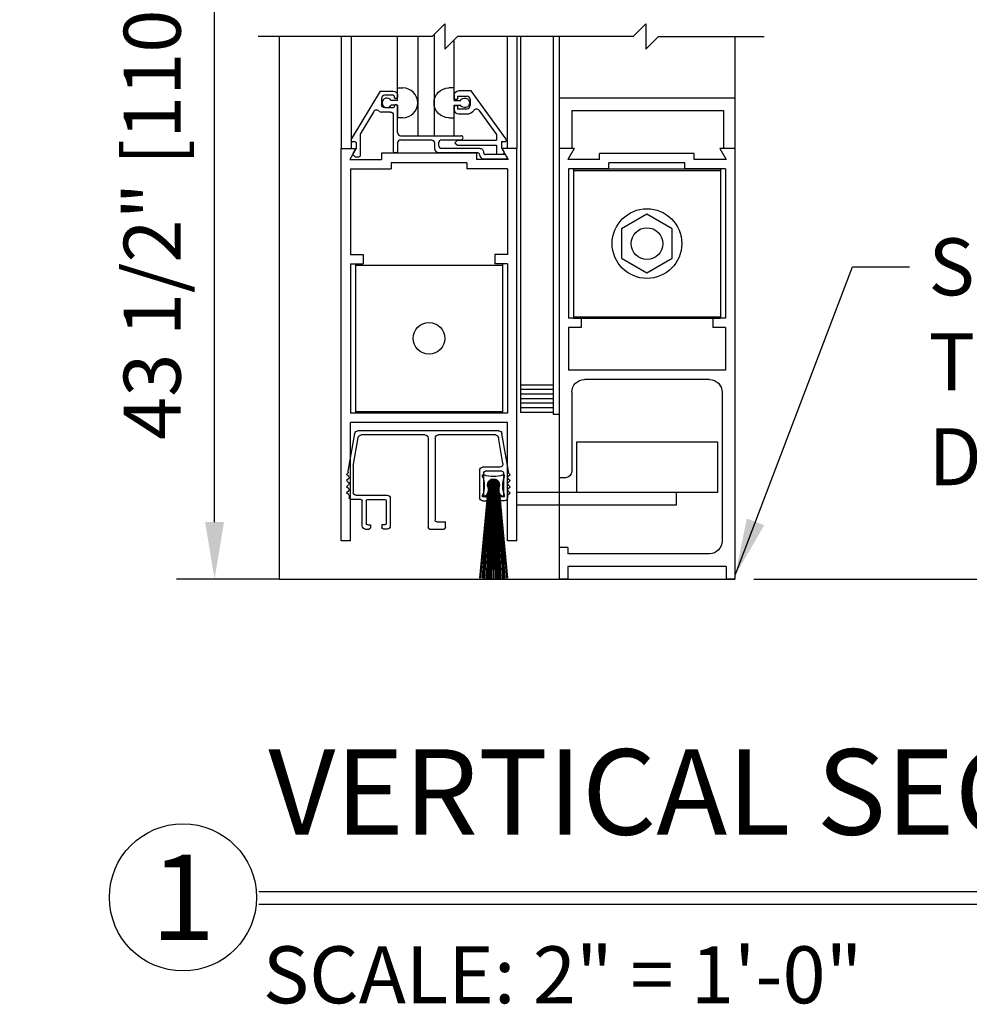
# Model space of a CAD drawing. Extents: x 116 to 1329, y 793 to 1141.
# Drawn here: x 1263 to 1272, y 1107 to 1117 of the extents above; entities that cross this region are included whole.
import ezdxf
from ezdxf.enums import TextEntityAlignment as Align

# ---------------------------------------------------------------- set-up
doc = ezdxf.new("R2010")
doc.units = 0
doc.header["$MEASUREMENT"] = 0
doc.header["$PDMODE"] = 2
doc.header["$PDSIZE"] = -2
doc.layers.get('0').update_dxf_attribs({"linetype": 'CONTINUOUS'})
doc.layers.get('DEFPOINTS').update_dxf_attribs({"linetype": 'CONTINUOUS'})
for name, color, linetype in [('G-DETL-DIMS', 31, 'CONTINUOUS'), ('G-DETL-FINE', 32, 'CONTINUOUS'), ('G-DETL-TEXT', 31, 'CONTINUOUS'), ('G-DETL-TITL', 30, 'CONTINUOUS')]:
    doc.layers.add(name, color=color, linetype=linetype)
doc.styles.add('ROMAND150', font='ROMAND.SHX', dxfattribs={"height": 0.84375})
doc.styles.get("Standard").update_dxf_attribs({"font": 'romans.shx'})
doc.dimstyles.new('DIM6', dxfattribs={"dimscale": 6, "dimtxt": 0.09375, "dimasz": 0.09375, "dimexe": 0.0625, "dimexo": 0.03125, "dimgap": 0.03125, "dimtad": 1, "dimdec": 3, "dimzin": 4, "dimdsep": 46, "dimlunit": 5, "dimtxsty": 'Standard', "dimcen": -0.0625, "dimadec": 0, "dimazin": 0, "dimtfac": 1, "dimtdec": 3, "dimtofl": 0, "dimtmove": 0, "dimatfit": 3, "dimfxl": 0.06, "dimfrac": 2, "dimtolj": 1, "dimtzin": 4, "dimarcsym": 0})
doc.dimstyles.new('DIM6$7', dxfattribs={"dimscale": 6, "dimtxt": 0.09375, "dimasz": 0.09375, "dimexe": 0.0625, "dimexo": 0.03125, "dimgap": 0.03125, "dimtad": 0, "dimdec": 3, "dimzin": 4, "dimdsep": 46, "dimlunit": 5, "dimtxsty": 'Standard', "dimcen": -0.0625, "dimadec": 0, "dimazin": 0, "dimtfac": 1, "dimtdec": 3, "dimtofl": 0, "dimtmove": 0, "dimatfit": 3, "dimfxl": 0.06, "dimfrac": 2, "dimtolj": 1, "dimtzin": 4, "dimarcsym": 0})

# ---------------------------------------------------------------- blocks, each defined once
blk = doc.blocks.new('*D109')
at = {"layer": 'DEFPOINTS', "color": 0, "transparency": 16777216}
for p in [(1265.1108, 1118.2815), (1269.6108, 1118.2815), (1269.6108, 1117.7886)]:
    blk.add_point(p, dxfattribs=at)
at = {"layer": 'G-DETL-DIMS', "color": 0, "lineweight": -2, "transparency": 16777216}
for p, q in [((1265.1108, 1118.094), (1265.1108, 1117.4136)), ((1269.6108, 1118.094), (1269.6108, 1117.4136)), ((1265.6733, 1117.7886), (1269.0483, 1117.7886)), ((1269.6108, 1117.7886), (1276.3876, 1117.7886))]:
    blk.add_line(p, q, dxfattribs=at)
at = {"layer": 'G-DETL-DIMS', "color": 0, "transparency": 16777216}
for points in [[(1265.6733, 1117.8823), (1265.6733, 1117.6948), (1265.1108, 1117.7886)], [(1269.0483, 1117.8823), (1269.0483, 1117.6948), (1269.6108, 1117.7886)]]:
    blk.add_solid(points, dxfattribs=at)
at = {"layer": 'G-DETL-DIMS', "color": 0, "transparency": 16777216, "insert": (1273.2804, 1118.8734), "char_height": 0.5625, "attachment_point": 5}
blk.add_mtext('\\A1;FRAME WIDTH\\P4 1/2" [114]', dxfattribs=at)
blk = doc.blocks.new('*D110')
at = {"layer": 'DEFPOINTS', "color": 0, "transparency": 16777216}
for p in [(1264.4726, 1120.2211), (1265.8418, 1120.2211), (1265.2983, 1111.6148)]:
    blk.add_point(p, dxfattribs=at)
at = {"layer": 'G-DETL-DIMS', "color": 0, "lineweight": -2, "transparency": 16777216}
for p, q in [((1265.6543, 1120.2211), (1264.0976, 1120.2211)), ((1264.4726, 1112.1773), (1264.4726, 1119.6586)), ((1265.1108, 1111.6148), (1264.0976, 1111.6148))]:
    blk.add_line(p, q, dxfattribs=at)
at = {"layer": 'G-DETL-DIMS', "color": 0, "transparency": 16777216}
for points in [[(1264.3789, 1119.6586), (1264.5664, 1119.6586), (1264.4726, 1120.2211)], [(1264.3789, 1112.1773), (1264.5664, 1112.1773), (1264.4726, 1111.6148)]]:
    blk.add_solid(points, dxfattribs=at)
at = {"layer": 'G-DETL-DIMS', "color": 0, "transparency": 16777216, "insert": (1263.8565, 1115.4565), "char_height": 0.5625, "attachment_point": 5, "rotation": 90}
blk.add_mtext('\\A1;43 1/2" [1105]', dxfattribs=at)
blk = doc.blocks.new('*D111')
at = {"layer": 'DEFPOINTS', "color": 0, "transparency": 16777216}
for p in [(1267.7158, 1128.5658), (1278.3347, 1128.5658), (1269.6108, 1111.6148)]:
    blk.add_point(p, dxfattribs=at)
at = {"layer": 'G-DETL-DIMS', "color": 0, "lineweight": -2, "transparency": 16777216}
for p, q in [((1267.9033, 1128.5658), (1278.7097, 1128.5658)), ((1278.3347, 1112.1773), (1278.3347, 1128.0033)), ((1269.7983, 1111.6148), (1278.7097, 1111.6148))]:
    blk.add_line(p, q, dxfattribs=at)
at = {"layer": 'G-DETL-DIMS', "color": 0, "transparency": 16777216}
for points in [[(1278.241, 1128.0033), (1278.4285, 1128.0033), (1278.3347, 1128.5658)], [(1278.241, 1112.1773), (1278.4285, 1112.1773), (1278.3347, 1111.6148)]]:
    blk.add_solid(points, dxfattribs=at)
at = {"layer": 'G-DETL-DIMS', "color": 0, "transparency": 16777216, "insert": (1277.7186, 1120.0903), "char_height": 0.5625, "attachment_point": 5, "rotation": 90}
blk.add_mtext('\\A1;83" [2108] CLEAR OPENING', dxfattribs=at)
blk = doc.blocks.new('*D113')
at = {"layer": 'DEFPOINTS', "color": 0, "transparency": 16777216}
for p in [(1269.6109, 1137.5658), (1280.144, 1137.5658), (1269.6108, 1111.6148)]:
    blk.add_point(p, dxfattribs=at)
at = {"layer": 'G-DETL-DIMS', "color": 0, "lineweight": -2, "transparency": 16777216}
for p, q in [((1269.7984, 1137.5658), (1280.519, 1137.5658)), ((1280.144, 1112.1773), (1280.144, 1137.0033)), ((1269.7983, 1111.6148), (1280.519, 1111.6148))]:
    blk.add_line(p, q, dxfattribs=at)
at = {"layer": 'G-DETL-DIMS', "color": 0, "transparency": 16777216}
for points in [[(1280.0502, 1137.0033), (1280.2377, 1137.0033), (1280.144, 1137.5658)], [(1280.0502, 1112.1773), (1280.2377, 1112.1773), (1280.144, 1111.6148)]]:
    blk.add_solid(points, dxfattribs=at)
at = {"layer": 'G-DETL-DIMS', "color": 0, "transparency": 16777216, "insert": (1279.5279, 1124.5903), "char_height": 0.5625, "attachment_point": 5, "rotation": 90}
blk.add_mtext('\\A1;92" [2337] PACKAGE HEIGHT', dxfattribs=at)
blk = doc.blocks.new('4769BLK')
at = {"layer": 'G-DETL-FINE'}
for p, q in [((-0.6902, 0), (0.6902, 0)), ((-0.785, -0.395), (-0.7197, -0.0248)), ((-0.7311, -0.3198), (-0.6862, -0.0648)), ((-0.6566, -0.04), (-0.097, -0.04)), ((-0.067, -0.07), (-0.067, -0.8755)), ((0.003, -0.07), (0.003, -0.9455)), ((0.033, -0.04), (0.6566, -0.04)), ((0.7358, -0.346), (0.6862, -0.0648)), ((0.785, -0.395), (0.7197, -0.0248)), ((-0.7016, -0.355), (-0.5308, -0.355)), ((-0.5008, -0.385), (-0.5008, -0.655)), ((0.7358, -0.346), (0.7358, -0.6005)), ((-0.7894, -0.4149), (-0.8, -0.4255)), ((-0.7801, -0.4453), (-0.8, -0.4255)), ((-0.7801, -0.4665), (-0.8, -0.4864)), ((-0.785, -0.4042), (-0.785, -0.395)), ((-0.7358, -0.41), (-0.7358, -0.63)), ((-0.7208, -0.395), (-0.5558, -0.395)), ((-0.5408, -0.41), (-0.5408, -0.63)), ((0.7801, -0.4453), (0.8, -0.4255)), ((0.7801, -0.4665), (0.8, -0.4864)), ((0.785, -0.4042), (0.785, -0.395)), ((0.7894, -0.4149), (0.8, -0.4255)), ((-0.7806, -0.5058), (-0.8, -0.4864)), ((-0.7806, -0.527), (-0.8, -0.5464)), ((-0.7801, -0.5662), (-0.8, -0.5464)), ((0.7801, -0.5662), (0.8, -0.5464)), ((0.7806, -0.5058), (0.8, -0.4864)), ((0.7806, -0.527), (0.8, -0.5464)), ((-0.7801, -0.5875), (-0.8, -0.6073)), ((-0.7801, -0.6272), (-0.8, -0.6073)), ((-0.7758, -0.6378), (-0.7758, -0.655)), ((-0.7208, -0.645), (-0.6933, -0.645)), ((-0.6933, -0.645), (-0.6933, -0.67)), ((-0.5558, -0.645), (-0.5833, -0.645)), ((-0.5833, -0.645), (-0.5833, -0.67)), ((0.3723, -0.6605), (0.3723, -0.9305)), ((0.7058, -0.6305), (0.4023, -0.6305)), ((0.5923, -0.6705), (0.4273, -0.6705)), ((0.6623, -0.6705), (0.7608, -0.6705)), ((0.7758, -0.6378), (0.7758, -0.655)), ((0.7758, -0.6378), (0.7758, -0.6555)), ((0.7801, -0.5875), (0.8, -0.6073)), ((0.7801, -0.6272), (0.8, -0.6073)), ((-0.7458, -0.685), (-0.7083, -0.685)), ((-0.5308, -0.685), (-0.5683, -0.685)), ((0.4123, -0.6855), (0.4123, -0.9055)), ((0.6073, -0.6855), (0.6073, -0.9055)), ((0.6473, -0.9305), (0.6473, -0.6855)), ((-0.1695, -0.9455), (-0.1695, -0.8905)), ((-0.082, -0.8905), (-0.1695, -0.8905)), ((-0.012, -0.9605), (-0.1545, -0.9605)), ((-0.087, -0.9255), (-0.087, -0.9255)), ((0.4023, -0.9605), (0.4398, -0.9605)), ((0.4273, -0.9205), (0.4548, -0.9205)), ((0.4548, -0.9205), (0.4548, -0.9455)), ((0.5923, -0.9205), (0.5648, -0.9205)), ((0.5648, -0.9205), (0.5648, -0.9455)), ((0.6173, -0.9605), (0.5798, -0.9605))]:
    blk.add_line(p, q, dxfattribs=at)
for centre, radius, start, end in [((-0.6902, -0.03), 0.03, 90, 170), ((-0.6566, -0.07), 0.03, 90, 170), ((-0.097, -0.07), 0.03, 0, 90), ((0.033, -0.07), 0.03, 90, 180), ((0.6566, -0.07), 0.03, 10, 90), ((0.6902, -0.03), 0.03, 10, 90), ((-0.7016, -0.325), 0.03, 170, 270), ((-0.5308, -0.385), 0.03, 360, 90), ((-0.8, -0.4042), 0.015, 315, 360), ((-0.7908, -0.4559), 0.015, 315, 45), ((-0.7208, -0.41), 0.015, 90, 180), ((-0.5558, -0.41), 0.015, 0, 90), ((0.7908, -0.4559), 0.015, 135, 225), ((0.8, -0.4042), 0.015, 180, 225), ((-0.7912, -0.5164), 0.015, 315, 45), ((-0.7908, -0.5769), 0.015, 315, 45), ((0.7908, -0.5769), 0.015, 135, 225), ((0.7912, -0.5164), 0.015, 135, 225), ((-0.7908, -0.6378), 0.015, 360, 45), ((-0.7458, -0.655), 0.03, 180, 270), ((-0.7208, -0.63), 0.015, 180, 270), ((-0.7083, -0.67), 0.015, 270, 0), ((-0.5683, -0.67), 0.015, 180, 270), ((-0.5558, -0.63), 0.015, 270, 0), ((-0.5308, -0.655), 0.03, 270, 0), ((0.4023, -0.6605), 0.03, 90, 180), ((0.4273, -0.6855), 0.015, 90, 180), ((0.5923, -0.6855), 0.015, 0, 90), ((0.6623, -0.6855), 0.015, 90, 180), ((0.7058, -0.6005), 0.03, 270, 360), ((0.7608, -0.6555), 0.015, 270, 0), ((0.7908, -0.6378), 0.015, 135, 180), ((-0.1545, -0.9455), 0.015, 180, 270), ((-0.082, -0.8755), 0.015, 270, 0), ((-0.012, -0.9455), 0.015, 270, 360), ((0.4023, -0.9305), 0.03, 180, 270), ((0.4273, -0.9055), 0.015, 180, 270), ((0.4398, -0.9455), 0.015, 270, 0), ((0.5798, -0.9455), 0.015, 180, 270), ((0.5923, -0.9055), 0.015, 270, 0), ((0.6173, -0.9305), 0.03, 270, 0)]:
    blk.add_arc(centre, radius, start, end, dxfattribs=at)
blk = doc.blocks.new('805')
at = {"layer": 'G-DETL-FINE'}
blk.add_blockref('4769BLK', (0, 0), dxfattribs=at)
blk = doc.blocks.new('BRUSH')
at = {"layer": 'G-DETL-FINE'}
for p, q in [((-0.09, -0.036), (-0.107, -0.036)), ((-0.107, -0.053), (-0.107, -0.036)), ((0.0002, -0.076), (-0.0577, -0.1339)), ((-0.0035, -0.0761), (-0.0576, -0.1303)), ((0.0036, -0.0761), (-0.0576, -0.1373)), ((-0.0074, -0.0764), (-0.0573, -0.1264)), ((0.0068, -0.0764), (-0.0573, -0.1406)), ((0.0099, -0.0768), (-0.0569, -0.1436)), ((-0.0116, -0.0771), (-0.0566, -0.1221)), ((0.0129, -0.0774), (-0.0563, -0.1466)), ((0.0157, -0.0781), (-0.0556, -0.1494)), ((-0.0163, -0.0783), (-0.0554, -0.1174)), ((0.0184, -0.079), (-0.0547, -0.1521)), ((0.021, -0.0799), (-0.0538, -0.1547)), ((-0.0217, -0.0802), (-0.0535, -0.112)), ((0.0235, -0.081), (-0.0528, -0.1572)), ((0.0259, -0.0821), (-0.0516, -0.1596)), ((0.0282, -0.0833), (-0.0504, -0.1619)), ((-0.0286, -0.0836), (-0.0502, -0.1051)), ((0.0304, -0.0846), (-0.0491, -0.1641)), ((0.0326, -0.086), (-0.0477, -0.1663)), ((0.0346, -0.0875), (-0.0462, -0.1683)), ((0.0366, -0.0891), (-0.0447, -0.1703)), ((-0.0435, -0.0958), (0.0379, -0.1773)), ((0.0385, -0.0907), (-0.043, -0.1722)), ((-0.0418, -0.0939), (0.0398, -0.1756)), ((0.0403, -0.0924), (-0.0413, -0.1741)), ((-0.0401, -0.0922), (0.0416, -0.1738)), ((0.0421, -0.0942), (-0.0395, -0.1758)), ((-0.0382, -0.0905), (0.0433, -0.172)), ((0.0438, -0.096), (-0.0377, -0.1775)), ((-0.0363, -0.0888), (0.0449, -0.1701)), ((-0.0343, -0.0873), (0.0464, -0.1681)), ((-0.0323, -0.0858), (0.0479, -0.166)), ((-0.0301, -0.0844), (0.0493, -0.1638)), ((-0.0279, -0.0831), (0.0506, -0.1616)), ((-0.0256, -0.0819), (0.0518, -0.1593)), ((-0.0231, -0.0808), (0.0529, -0.1569)), ((-0.0206, -0.0798), (0.0539, -0.1544)), ((-0.018, -0.0789), (0.0549, -0.1517)), ((-0.0153, -0.078), (0.0557, -0.149)), ((-0.0125, -0.0773), (0.0564, -0.1462)), ((-0.0095, -0.0768), (0.057, -0.1432)), ((-0.0064, -0.0763), (0.0574, -0.1401)), ((-0.0031, -0.0761), (0.0577, -0.1369)), ((0.0003, -0.076), (0.0577, -0.1334)), ((0.004, -0.0761), (0.0576, -0.1297)), ((0.0079, -0.0765), (0.0572, -0.1258)), ((0.0122, -0.0773), (0.0564, -0.1215)), ((0.017, -0.0785), (0.0552, -0.1167)), ((0.0226, -0.0806), (0.0532, -0.1111)), ((0.0298, -0.0843), (0.0495, -0.1039)), ((0.107, -0.036), (0.09, -0.036)), ((0.107, -0.053), (0.107, -0.036)), ((-0.0475, -0.1337), (-0.1123, -1.0491)), ((-0.0415, -0.1337), (-0.1002, -1.0505)), ((-0.0355, -0.1337), (-0.087, -1.0519)), ((-0.0295, -0.1337), (-0.0729, -1.0531)), ((-0.0235, -0.1337), (-0.0618, -1.0539)), ((-0.0577, -0.1311), (0.0026, -0.1914)), ((-0.0577, -0.1346), (-0.0009, -0.1915)), ((-0.0576, -0.1383), (-0.0046, -0.1913)), ((-0.0574, -0.1278), (0.0059, -0.1912)), ((-0.0571, -0.1423), (-0.0086, -0.1908)), ((-0.057, -0.1247), (0.009, -0.1908)), ((-0.0565, -0.1217), (0.012, -0.1902)), ((-0.0563, -0.1467), (-0.013, -0.19)), ((-0.0558, -0.1189), (0.0149, -0.1895)), ((-0.055, -0.1161), (0.0176, -0.1887)), ((-0.0549, -0.1516), (-0.0178, -0.1886)), ((-0.0541, -0.1135), (0.0202, -0.1878)), ((-0.0531, -0.111), (0.0227, -0.1868)), ((-0.0527, -0.1573), (-0.0236, -0.1864)), ((-0.052, -0.1085), (0.0252, -0.1857)), ((-0.0175, -0.1337), (-0.0509, -1.0546)), ((-0.0508, -0.1062), (0.0275, -0.1845)), ((-0.0495, -0.104), (0.0298, -0.1832)), ((-0.0485, -0.165), (-0.0313, -0.1822)), ((-0.0481, -0.1018), (0.0319, -0.1818)), ((-0.0467, -0.0997), (0.034, -0.1804)), ((-0.0451, -0.0977), (0.036, -0.1789)), ((-0.0115, -0.1337), (-0.0383, -1.0552)), ((0.0454, -0.098), (-0.0357, -0.1791)), ((0.0469, -0.1), (-0.0337, -0.1806)), ((0.0483, -0.1021), (-0.0316, -0.182)), ((0.0497, -0.1043), (-0.0295, -0.1834)), ((-0.0055, -0.1337), (-0.029, -1.0555)), ((0.0509, -0.1065), (-0.0272, -0.1847)), ((0.0521, -0.1089), (-0.0248, -0.1858)), ((0.0532, -0.1113), (-0.0224, -0.1869)), ((0.0542, -0.1139), (-0.0199, -0.1879)), ((0.0551, -0.1165), (-0.0172, -0.1888)), ((0.0005, -0.1337), (-0.0156, -1.0559)), ((0.0559, -0.1192), (-0.0145, -0.1896)), ((0.0566, -0.1221), (-0.0116, -0.1903)), ((0.0571, -0.1251), (-0.0086, -0.1908)), ((0.0575, -0.1283), (-0.0055, -0.1912)), ((0.0577, -0.1316), (-0.0021, -0.1914)), ((0.0005, -0.1337), (0, -1.056)), ((0, -0.1337), (0.0156, -1.0559)), ((0.0577, -0.1351), (0.0014, -0.1914)), ((0.0575, -0.1388), (0.0051, -0.1912)), ((0.006, -0.1337), (0.029, -1.0555)), ((0.057, -0.1429), (0.0092, -0.1907)), ((0.012, -0.1337), (0.0383, -1.0552)), ((0.0561, -0.1473), (0.0136, -0.1898)), ((0.018, -0.1337), (0.0509, -1.0546)), ((0.0547, -0.1523), (0.0186, -0.1884)), ((0.024, -0.1337), (0.0618, -1.0539)), ((0.0523, -0.1582), (0.0245, -0.186)), ((0.03, -0.1337), (0.0729, -1.0531)), ((0.0475, -0.1665), (0.0328, -0.1813)), ((0.036, -0.1337), (0.087, -1.0519)), ((0.042, -0.1337), (0.1002, -1.0505)), ((0.048, -0.1337), (0.1123, -1.0483)), ((-0.0596, -0.216), (-0.1378, -1.0456)), ((-0.0536, -0.1993), (-0.1261, -1.0473)), ((-0.107, -0.25), (-0.107, -0.233)), ((-0.107, -0.25), (0.107, -0.25)), ((0.054, -0.1994), (0.1261, -1.0473)), ((0.06, -0.2161), (0.1378, -1.0456)), ((0.107, -0.25), (0.107, -0.233))]:
    blk.add_line(p, q, dxfattribs=at)
blk.add_circle((0, -0.1337), 0.0577, dxfattribs=at)
for centre, radius, start, end in [((-0.3367, -0.143), 0.2467, 338.60698, 21.39302), ((0, 0.1937), 0.2467, 248.60698, 291.39302), ((0, -0.1337), 0.0592, 339.66927, 200.33073), ((0.3367, -0.143), 0.2467, 158.60698, 201.39302), ((-0.1356, -0.1795), 0.084, 302.88114, 19.83196), ((0.1356, -0.1795), 0.084, 160.16804, 237.11886)]:
    blk.add_arc(centre, radius, start, end, dxfattribs=at)
blk = doc.blocks.new('SWP1')
at = {"layer": 'G-DETL-FINE', "extrusion": (0, 0, -1), "xscale": 1.008512727811831, "yscale": 1.008512727811831, "zscale": -1.008512727811847}
for name, p in [('805', (0.8741, 1.0868)), ('BRUSH', (0.2304, 0.6884))]:
    blk.add_blockref(name, p, dxfattribs=at)

msp = doc.modelspace()

# ---------------------------------------------------------------- linework, layer by layer
at = {"layer": 'G-DETL-FINE'}
for p, q in [((1265.1108, 1116.9721), (1265.1108, 1111.6148)), ((1265.7232, 1116.9721), (1265.7232, 1115.8664)), ((1265.822, 1116.9721), (1265.822, 1115.8664)), ((1266.2788, 1116.3904), (1266.2788, 1116.9721)), ((1266.4788, 1116.9721), (1266.4788, 1115.9932)), ((1266.6404, 1116.9896), (1266.6404, 1115.9932)), ((1267.3616, 1116.9721), (1267.3616, 1115.8664)), ((1267.4582, 1116.9721), (1267.4582, 1115.8664)), ((1267.4958, 1116.9721), (1267.4958, 1113.8942)), ((1267.8158, 1116.9721), (1267.8158, 1113.2408)), ((1267.8758, 1116.9721), (1267.8758, 1115.8658)), ((1269.6108, 1116.9721), (1269.6108, 1115.8658)), ((1266.8404, 1116.3896), (1266.8404, 1116.9396)), ((1266.1082, 1116.4342), (1265.822, 1115.958)), ((1266.1082, 1116.4342), (1266.2378, 1116.4342)), ((1266.2378, 1116.3932), (1266.1538, 1116.3932)), ((1266.2478, 1116.3832), (1266.2478, 1116.3722)), ((1266.2788, 1116.465), (1266.3318, 1116.465)), ((1266.2788, 1116.3404), (1266.2788, 1116.465)), ((1266.2788, 1116.3932), (1266.2788, 1116.3722)), ((1266.8404, 1116.465), (1266.7874, 1116.465)), ((1266.8402, 1116.3942), (1266.8402, 1116.353)), ((1266.8404, 1116.3404), (1266.8404, 1116.465)), ((1266.8712, 1116.3842), (1266.9652, 1116.3842)), ((1266.8712, 1116.3842), (1266.8712, 1116.353)), ((1267.0068, 1116.4352), (1266.8812, 1116.4352)), ((1267.3528, 1115.96), (1267.0068, 1116.4352)), ((1266.1228, 1116.3622), (1266.1228, 1116.2992)), ((1266.2788, 1116.3404), (1266.2156, 1116.3404)), ((1266.2788, 1116.2944), (1266.2156, 1116.2944)), ((1266.2478, 1116.2892), (1266.2478, 1116.2782)), ((1266.2688, 1116.3622), (1266.2578, 1116.3622)), ((1266.2688, 1116.2992), (1266.2578, 1116.2992)), ((1266.2788, 1116.2944), (1266.2788, 1116.17)), ((1266.2788, 1116.0242), (1266.2788, 1116.2892)), ((1266.8402, 1116.353), (1266.8712, 1116.353)), ((1266.8402, 1116.2904), (1266.8712, 1116.2904)), ((1266.8402, 1116.2904), (1266.8402, 1116.2492)), ((1266.8404, 1116.3404), (1266.9034, 1116.3404)), ((1266.8404, 1116.2944), (1266.9034, 1116.2944)), ((1266.8404, 1115.9932), (1266.8404, 1116.2944)), ((1266.8712, 1116.2904), (1266.8712, 1116.2592)), ((1266.9962, 1116.3532), (1266.9962, 1116.2902)), ((1267.8758, 1116.3658), (1269.6108, 1116.3658)), ((1266.0462, 1116.232), (1265.9118, 1116.0082)), ((1266.2068, 1116.2272), (1266.1228, 1116.2272)), ((1266.2378, 1116.2682), (1266.1538, 1116.2682)), ((1266.2378, 1116.1964), (1266.2378, 1115.8362)), ((1266.8712, 1116.2592), (1266.9652, 1116.2592)), ((1266.8812, 1116.2082), (1266.9652, 1116.2082)), ((1267.0832, 1116.2438), (1267.2572, 1116.0048)), ((1268.0008, 1116.2408), (1268.0008, 1115.8658)), ((1268.0008, 1116.2408), (1269.5008, 1116.2408)), ((1269.5008, 1116.2408), (1269.5008, 1115.8658)), ((1266.3318, 1116.17), (1266.2788, 1116.17)), ((1266.7874, 1116.17), (1266.8404, 1116.17)), ((1265.9118, 1116.0082), (1265.9118, 1115.7952)), ((1266.3098, 1115.9932), (1266.9072, 1115.9932)), ((1267.2572, 1116.0048), (1267.2572, 1115.9492)), ((1265.8608, 1115.9342), (1265.8354, 1115.9342)), ((1265.8708, 1115.9242), (1265.8708, 1115.8722)), ((1266.2788, 1115.9212), (1266.2788, 1115.8362)), ((1266.3098, 1115.9522), (1266.6138, 1115.9522)), ((1266.6448, 1115.9212), (1266.6448, 1115.8672)), ((1266.6858, 1115.9212), (1266.6858, 1115.9002)), ((1266.7168, 1115.9522), (1266.9072, 1115.9522)), ((1266.8712, 1115.9492), (1266.8456, 1115.9238)), ((1266.8456, 1115.9238), (1266.8712, 1115.8982)), ((1266.8712, 1115.9492), (1267.2572, 1115.9492)), ((1266.8712, 1115.8982), (1267.2572, 1115.8982)), ((1267.2572, 1115.8982), (1267.2572, 1115.8102)), ((1267.3082, 1115.9352), (1267.3082, 1115.8728)), ((1267.3082, 1115.9352), (1267.3402, 1115.9352)), ((1265.7232, 1111.9914), (1265.7232, 1115.8664)), ((1265.7232, 1115.8664), (1265.8716, 1115.8664)), ((1265.8716, 1115.8664), (1265.8094, 1115.7584)), ((1265.8708, 1115.8722), (1265.8388, 1115.8168)), ((1265.8404, 1115.8048), (1265.857, 1115.7882)), ((1267.0586, 1115.8194), (1266.1226, 1115.8194)), ((1266.1226, 1115.8194), (1266.1226, 1115.7584)), ((1266.2478, 1115.8262), (1266.2688, 1115.8262)), ((1266.6858, 1115.8262), (1267.069, 1115.8262)), ((1266.7168, 1115.8692), (1267.089, 1115.8692)), ((1267.0586, 1115.8194), (1267.0586, 1115.7584)), ((1267.089, 1115.8062), (1267.089, 1115.8062)), ((1267.13, 1115.8282), (1267.13, 1115.8262)), ((1267.341, 1115.8062), (1267.15, 1115.8062)), ((1267.2572, 1115.8102), (1267.3172, 1115.8102)), ((1267.3082, 1115.8728), (1267.3306, 1115.8336)), ((1267.3096, 1115.8664), (1267.372, 1115.7584)), ((1267.4582, 1115.8664), (1267.3096, 1115.8664)), ((1267.3618, 1115.7802), (1267.3498, 1115.8012)), ((1267.4582, 1111.9914), (1267.4582, 1115.8664)), ((1268.0242, 1115.8658), (1267.8758, 1115.8658)), ((1267.8758, 1115.8658), (1267.8758, 1112.6158)), ((1268.0242, 1115.8658), (1267.962, 1115.7578)), ((1269.2112, 1115.8188), (1268.2752, 1115.8188)), ((1268.2752, 1115.7578), (1268.2752, 1115.8188)), ((1269.2112, 1115.7578), (1269.2112, 1115.8188)), ((1269.4622, 1115.8658), (1269.5246, 1115.7578)), ((1269.6108, 1115.8658), (1269.4622, 1115.8658)), ((1269.6108, 1115.8658), (1269.6108, 1111.6148)), ((1265.8094, 1115.7584), (1266.1226, 1115.7584)), ((1265.864, 1115.7852), (1265.9018, 1115.7852)), ((1266.9656, 1115.7264), (1266.2156, 1115.7264)), ((1266.2156, 1115.7264), (1266.2156, 1115.6654)), ((1266.9656, 1115.7264), (1266.9656, 1115.6654)), ((1267.372, 1115.7584), (1267.0586, 1115.7584)), ((1267.13, 1115.7652), (1267.3532, 1115.7652)), ((1268.2752, 1115.7578), (1267.962, 1115.7578)), ((1269.1182, 1115.7258), (1268.3682, 1115.7258)), ((1268.3682, 1115.6648), (1268.3682, 1115.7258)), ((1269.1182, 1115.664), (1269.1182, 1115.7258)), ((1269.5246, 1115.7578), (1269.2112, 1115.7578)), ((1265.8162, 1115.6654), (1266.2156, 1115.6654)), ((1265.8162, 1115.6654), (1265.8162, 1114.8208)), ((1267.3652, 1115.6654), (1266.9656, 1115.6654)), ((1267.3652, 1115.6654), (1267.3652, 1114.8208)), ((1267.9688, 1115.6648), (1267.9688, 1114.1918)), ((1268.3682, 1115.6648), (1267.9688, 1115.6648)), ((1268.0182, 1115.6648), (1268.0182, 1114.1918)), ((1268.0182, 1115.6648), (1269.4682, 1115.6648)), ((1268.0182, 1115.6508), (1269.4682, 1115.6508)), ((1269.5178, 1115.6648), (1269.1184, 1115.6648)), ((1269.2296, 1115.6644), (1269.2302, 1115.665)), ((1269.4682, 1115.6648), (1269.4682, 1114.1918)), ((1269.513, 1115.665), (1269.513, 1115.665)), ((1269.5178, 1115.6648), (1269.5178, 1114.1918)), ((1268.7432, 1115.217), (1268.4932, 1115.0726)), ((1268.9932, 1115.0726), (1268.7432, 1115.217)), ((1268.4932, 1115.0726), (1268.4932, 1114.784)), ((1268.9932, 1114.784), (1268.9932, 1115.0726)), ((1265.8162, 1114.8208), (1265.9412, 1114.8208)), ((1265.9412, 1114.8208), (1265.9412, 1114.7278)), ((1267.2402, 1114.8208), (1267.2402, 1114.7278)), ((1267.3652, 1114.8208), (1267.2402, 1114.8208)), ((1265.8162, 1114.7278), (1265.8162, 1113.2548)), ((1265.8162, 1114.7278), (1265.9412, 1114.7278)), ((1265.8656, 1114.7278), (1265.8656, 1113.2548)), ((1267.3652, 1114.7278), (1267.2402, 1114.7278)), ((1267.3156, 1114.7278), (1267.3156, 1113.2548)), ((1267.3652, 1114.7278), (1267.3652, 1113.2548)), ((1268.4932, 1114.784), (1268.7432, 1114.6396)), ((1268.7432, 1114.6396), (1268.9932, 1114.784)), ((1265.8656, 1114.7138), (1267.3156, 1114.7138)), ((1268.0938, 1114.1918), (1267.9688, 1114.1918)), ((1268.0182, 1114.2058), (1269.4682, 1114.2058)), ((1268.0182, 1114.1918), (1269.4682, 1114.1918)), ((1268.0938, 1114.1918), (1268.0938, 1114.0988)), ((1269.3928, 1114.1918), (1269.3928, 1114.0988)), ((1269.5178, 1114.1918), (1269.3928, 1114.1918)), ((1268.0938, 1114.0988), (1267.9688, 1114.0988)), ((1267.9688, 1114.0988), (1267.9688, 1113.764)), ((1267.9688, 1114.0384), (1267.9688, 1113.678)), ((1269.5178, 1114.0988), (1269.3928, 1114.0988)), ((1269.5178, 1114.0988), (1269.5178, 1113.678)), ((1267.4958, 1113.8942), (1267.4958, 1113.2608)), ((1267.9686, 1113.8376), (1267.9686, 1113.8376)), ((1269.5178, 1113.678), (1267.9688, 1113.678)), ((1269.3608, 1113.585), (1268.1258, 1113.585)), ((1267.8158, 1113.5308), (1267.4958, 1113.5308)), ((1267.8158, 1113.4858), (1267.4958, 1113.4858)), ((1268.0008, 1113.46), (1268.0008, 1112.6782)), ((1269.4858, 1113.46), (1269.4858, 1111.9908)), ((1267.8158, 1113.4408), (1267.4958, 1113.4408)), ((1267.8158, 1113.3958), (1267.4958, 1113.3958)), ((1265.8656, 1113.2688), (1267.3156, 1113.2688)), ((1267.8158, 1113.3508), (1267.4958, 1113.3508)), ((1267.8158, 1113.3058), (1267.4958, 1113.3058)), ((1267.8158, 1113.2608), (1267.4958, 1113.2608)), ((1267.3652, 1113.2548), (1265.8162, 1113.2548)), ((1267.8758, 1113.2408), (1267.8158, 1113.2408)), ((1265.8162, 1111.9914), (1265.8162, 1113.1618)), ((1267.3652, 1113.1618), (1265.8162, 1113.1618)), ((1267.3652, 1111.9914), (1267.3652, 1113.1618)), ((1268.0521, 1112.4693), (1268.0521, 1112.9693)), ((1268.0521, 1112.9693), (1269.4397, 1112.9693)), ((1269.4397, 1112.9693), (1269.4397, 1112.4693)), ((1267.8758, 1112.896), (1267.8758, 1111.9282)), ((1267.9382, 1112.6158), (1267.8758, 1112.6158)), ((1269.1329, 1112.4693), (1267.4582, 1112.4693)), ((1269.4397, 1112.4693), (1268.0521, 1112.4693)), ((1269.0317, 1112.4693), (1269.0317, 1112.3443)), ((1269.0317, 1112.3443), (1267.4582, 1112.3443)), ((1265.8162, 1111.9914), (1265.7232, 1111.9914)), ((1267.4582, 1111.9914), (1267.3652, 1111.9914)), ((1267.962, 1111.9282), (1267.8758, 1111.9282)), ((1267.8758, 1111.9282), (1267.8758, 1111.6158)), ((1267.962, 1111.9282), (1267.962, 1111.8658)), ((1269.3608, 1111.8658), (1267.962, 1111.8658)), ((1269.5246, 1111.7408), (1267.962, 1111.7408)), ((1267.962, 1111.7408), (1267.962, 1111.6158)), ((1269.5246, 1111.7408), (1269.5246, 1111.6158)), ((1265.1108, 1111.6148), (1269.6108, 1111.6148)), ((1267.962, 1111.6158), (1267.8758, 1111.6158)), ((1269.6108, 1111.6158), (1269.5246, 1111.6158))]:
    msp.add_line(p, q, dxfattribs=at)
for centre, radius in [((1268.7432, 1114.9282), 0.3438), ((1268.7432, 1114.9282), 0.1562), ((1266.5908, 1113.9914), 0.156)]:
    msp.add_circle(centre, radius, dxfattribs=at)
for centre, radius, start, end in [((1266.1538, 1116.3622), 0.031, 90, 180), ((1266.2578, 1116.3722), 0.01, 180, 270), ((1266.3312, 1116.3174), 0.1476, 270.2002, 89.7949), ((1266.9652, 1116.3532), 0.031, 0, 90), ((1266.1752, 1116.3174), 0.0466, 29.6436, 330.3515), ((1266.2578, 1116.2892), 0.01, 90, 180), ((1266.9652, 1116.2902), 0.031, 270, 0), ((1266.073, 1116.216), 0.0312, 46.4265, 149), ((1266.1228, 1116.2682), 0.041, 229.927, 270), ((1266.8812, 1116.2492), 0.041, 180, 270), ((1266.9652, 1116.2902), 0.082, 270, 325.028), ((1267.058, 1116.2254), 0.0312, 36.0517, 145.0276), ((1266.3098, 1116.0242), 0.031, 180, 270), ((1266.9072, 1115.9728), 0.0204, 270, 90), ((1265.8354, 1115.9498), 0.0156, 149, 270), ((1266.3098, 1115.9212), 0.031, 90, 180), ((1266.7168, 1115.9212), 0.031, 90, 180), ((1266.7168, 1115.9002), 0.031, 180.1472, 270), ((1267.3402, 1115.9508), 0.0156, 270, 36.053), ((1265.8474, 1115.8118), 0.01, 150.0003, 224.9986), ((1265.864, 1115.7952), 0.01, 225.0034, 270.0002), ((1266.2478, 1115.8362), 0.01, 180, 270), ((1266.6858, 1115.8672), 0.041, 180, 270), ((1267.13, 1115.8062), 0.041, 180, 270), ((1267.15, 1115.8262), 0.02, 180, 270), ((1267.3172, 1115.8258), 0.0156, 270, 30.0015), ((1267.341, 1115.7962), 0.01, 30.0008, 90.0002)]:
    msp.add_arc(centre, radius, start, end, dxfattribs=at)
at = {"layer": 'G-DETL-FINE', "extrusion": (0, 0, -1)}
for centre, radius, start, end in [((-1266.2378, 1116.3932), 0.041, 90, 180), ((-1266.2378, 1116.3832), 0.01, 90, 180), ((-1266.2688, 1116.3722), 0.01, 180, 270), ((-1266.7878, 1116.3174), 0.1476, 270.2026, 89.7974), ((-1266.8812, 1116.3942), 0.041, 0, 90), ((-1266.1538, 1116.2992), 0.031, 270, 0), ((-1266.2378, 1116.2782), 0.01, 180, 270), ((-1266.2688, 1116.2892), 0.01, 90, 180), ((-1266.9438, 1116.3174), 0.0466, 29.646, 330.3539), ((-1266.2068, 1116.1962), 0.031, 90, 179.8528), ((-1265.8608, 1115.9242), 0.01, 90, 180), ((-1266.6138, 1115.9212), 0.031, 90, 180), ((-1265.9018, 1115.7952), 0.01, 180, 270), ((-1266.2688, 1115.8362), 0.01, 180, 270), ((-1267.069, 1115.8062), 0.02, 90, 180), ((-1267.089, 1115.8282), 0.041, 90.1339, 180.1339), ((-1267.3532, 1115.7752), 0.01, 150, 270.0004), ((-1268.1258, 1113.46), 0.125, 0, 90), ((-1269.3608, 1113.46), 0.125, 90, 180), ((-1267.9382, 1112.6782), 0.0626, 180, 270), ((-1269.3608, 1111.9908), 0.125, 180, 270)]:
    msp.add_arc(centre, radius, start, end, dxfattribs=at)
at = {"layer": 'G-DETL-TEXT'}
for p, q in [((1266.6229, 1116.9721), (1266.7479, 1117.0971)), ((1266.7479, 1117.0971), (1266.7479, 1116.8471)), ((1268.6079, 1116.9721), (1268.7329, 1117.0971)), ((1268.7329, 1117.0971), (1268.7329, 1116.8471)), ((1266.6229, 1116.9721), (1264.9049, 1116.9721)), ((1266.7479, 1116.8471), (1266.8729, 1116.9721)), ((1268.6079, 1116.9721), (1266.8729, 1116.9721)), ((1268.7329, 1116.8471), (1268.8579, 1116.9721)), ((1268.8579, 1116.9721), (1269.8995, 1116.9721))]:
    msp.add_line(p, q, dxfattribs=at)
at = {"layer": 'G-DETL-TITL'}
for p, q in [((1264.9089, 1108.5289), (1277.1907, 1108.5289)), ((1264.9089, 1108.4061), (1277.141, 1108.4061))]:
    msp.add_line(p, q, dxfattribs=at)
msp.add_circle((1264.1606, 1108.472), 0.7265, dxfattribs=at)

# ---------------------------------------------------------------- block references
msp.add_blockref('SWP1', (1267.4582, 1111.9914))

# ---------------------------------------------------------------- texts
at = {"layer": 'G-DETL-DIMS', "insert": (1271.5234, 1114.9796), "char_height": 0.5625, "width": 4.695977, "attachment_point": 1}
msp.add_mtext('\\A1;SEE  THRESHOLD DETAILS', dxfattribs=at)
at = {"layer": 'G-DETL-TITL', "style": 'ROMAND150'}
msp.add_text('1', height=0.8438, dxfattribs=at).set_placement((1264.1606, 1108.472), align=Align.MIDDLE_CENTER)
at = {"layer": 'G-DETL-TITL'}
msp.add_text('SCALE: 2" = 1\'-0"', height=0.5625, dxfattribs=at).set_placement((1264.9494, 1107.426))
at = {"layer": 'G-DETL-TITL', "insert": (1265.0036, 1108.8274), "char_height": 0.84375, "attachment_point": 7, "style": 'ROMAND150'}
msp.add_mtext('VERTICAL SECTION', dxfattribs=at)

# ---------------------------------------------------------------- dimensions: what is measured, and where the dimension line sits
at = {"layer": 'G-DETL-DIMS'}
for base, p1, p2, text, picture, middle in [((1280.144, 1137.5658), (1269.6108, 1111.6148), (1269.6109, 1137.5658), '92" [2337] PACKAGE HEIGHT', '*D113', (1280.144, 1124.5903)), ((1278.3347, 1128.5658), (1269.6108, 1111.6148), (1267.7158, 1128.5658), '83" [2108] CLEAR OPENING', '*D111', (1278.3347, 1120.0903)), ((1264.4726, 1120.2211), (1265.2983, 1111.6148), (1265.8418, 1120.2211), '43 1/2" [1105]', '*D110', (1264.4726, 1115.4565))]:
    dim = msp.add_linear_dim(base=base, p1=p1, p2=p2, angle=90, text=text, dimstyle='DIM6', override={"dimpost": '"'}, dxfattribs=at)
    dim.commit()
    dim.dimension.update_dxf_attribs({"geometry": picture, "text_midpoint": middle, "dimtype": 160})
dim = msp.add_linear_dim(base=(1269.6108, 1117.7886), p1=(1265.1108, 1118.2815), p2=(1269.6108, 1118.2815), text='FRAME WIDTH\\P<>', dimstyle='DIM6', override={"dimpost": '"'}, dxfattribs=at)
dim.commit()
dim.dimension.update_dxf_attribs({"geometry": '*D109', "text_midpoint": (1273.2804, 1118.8734)})

# ---------------------------------------------------------------- leaders
at = {"layer": 'G-DETL-DIMS', "annotation_type": 0, "has_hookline": 1, "hookline_direction": 0, "text_width": 4.7143}
msp.add_leader([(1269.6156, 1111.6542), (1270.7734, 1114.6984), (1271.3359, 1114.6984)], dimstyle='DIM6$7', override={"dimgap": 0.03125, "dimtad": 0}, dxfattribs=at)

doc.saveas('drawing.dxf')
